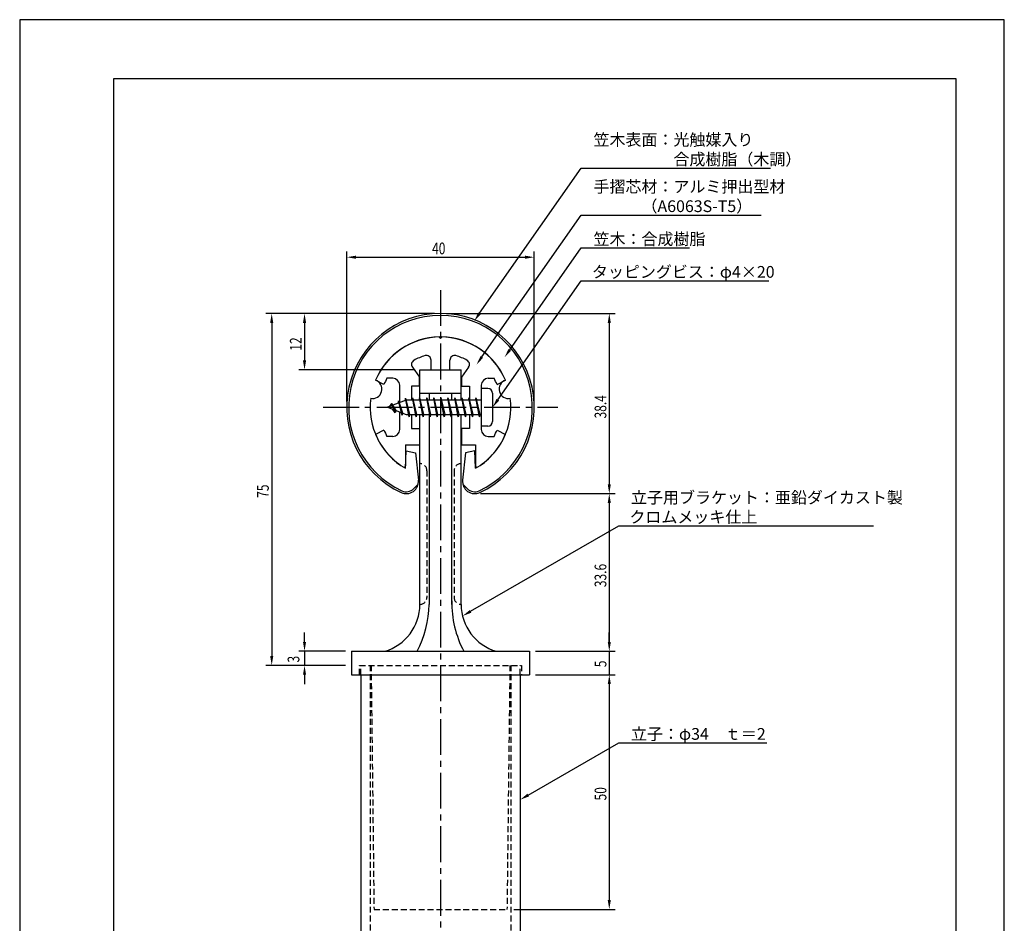
# Model space of a CAD drawing. Extents: x 0 to 210, y 0 to 297.
# Drawn here: x 0 to 210, y 104 to 297 of the extents above; entities that cross this region are included whole.
import ezdxf

# ---------------------------------------------------------------- set-up
doc = ezdxf.new("R2010")
doc.units = 0
doc.header["$LTSCALE"] = 0.4
doc.linetypes.add('CENTER2', pattern=[28.575, 19.05, -3.175, 3.175, -3.175])
doc.linetypes.add('HIDDEN2', pattern=[4.7625, 3.175, -1.5875])
doc.layers.get('0').update_dxf_attribs({"linetype": 'CONTINUOUS'})
doc.layers.get('DEFPOINTS').update_dxf_attribs({"linetype": 'CONTINUOUS'})
for name, color, linetype in [('BIS', 7, 'CONTINUOUS'), ('CENTER', 6, 'CENTER2'), ('DIMS', 1, 'CONTINUOUS'), ('HIDDEN', 9, 'HIDDEN2'), ('MODEL', 7, 'CONTINUOUS'), ('SHINZAI', 7, 'CONTINUOUS'), ('TITLE', 7, 'CONTINUOUS'), ('ZYUSHI', 7, 'CONTINUOUS'), ('ZYUSHI2', 9, 'CONTINUOUS')]:
    doc.layers.add(name, color=color, linetype=linetype)
doc.styles.add('DIMS', font='romans.shx', dxfattribs={"width": 0.75, "bigfont": 'bigfont.shx'})
doc.styles.get("Standard").update_dxf_attribs({"font": 'romans.shx', "bigfont": 'bigfont.shx'})

# ---------------------------------------------------------------- blocks, each defined once
blk = doc.blocks.new('*U2')
at = {"layer": 'DIMS', "color": 7, "style": 'DIMS', "width": 0.75}
blk.add_text('12', height=2.5, rotation=90, dxfattribs=at).set_placement((60.13, 226.46))
blk = doc.blocks.new('*U3')
at = {"layer": 'DIMS', "color": 7, "style": 'DIMS', "width": 0.75}
blk.add_text('5', height=2.5, rotation=90, dxfattribs=at).set_placement((125.13, 158.98))
blk = doc.blocks.new('*U4')
at = {"layer": 'DIMS', "color": 7, "style": 'DIMS', "width": 0.75}
blk.add_text('50', height=2.5, rotation=90, dxfattribs=at).set_placement((125.13, 130.59))
blk = doc.blocks.new('*U5')
at = {"layer": 'DIMS', "color": 7, "style": 'DIMS', "width": 0.75}
blk.add_text('3', height=2.5, rotation=90, dxfattribs=at).set_placement((59.65, 159.99))
blk = doc.blocks.new('*U6')
at = {"layer": 'DIMS', "color": 7, "style": 'DIMS', "width": 0.75}
blk.add_text('33.6', height=2.5, rotation=90, dxfattribs=at).set_placement((125.12, 176.05))
blk = doc.blocks.new('*U7')
at = {"layer": 'DIMS', "color": 7, "style": 'DIMS', "width": 0.75}
blk.add_text('40', height=2.5, dxfattribs=at).set_placement((87.96, 247))
blk = doc.blocks.new('*U8')
at = {"layer": 'DIMS', "color": 7, "style": 'DIMS', "width": 0.75}
blk.add_text('75', height=2.5, rotation=90, dxfattribs=at).set_placement((53.13, 195.09))
blk = doc.blocks.new('*U9')
at = {"layer": 'DIMS', "color": 7, "style": 'DIMS', "width": 0.75}
blk.add_text('38.4', height=2.5, rotation=90, dxfattribs=at).set_placement((125.12, 212.01))

msp = doc.modelspace()

# ---------------------------------------------------------------- linework, layer by layer
at = {"layer": 'BIS'}
for p, q in [((82.27, 216.34), (82.16, 215.77)), ((83.05, 212.38), (82.27, 216.34)), ((82.27, 216.34), (83.14, 212.88)), ((83.8, 216.38), (83.71, 215.88)), ((84.55, 212.38), (83.8, 216.38)), ((83.8, 216.38), (84.64, 212.88)), ((83.8, 216.38), (83.99, 215.88)), ((85.3, 216.38), (85.21, 215.88)), ((86.05, 212.38), (85.3, 216.38)), ((85.3, 216.38), (85.49, 215.88)), ((85.3, 216.38), (86.14, 212.88)), ((86.8, 216.38), (86.71, 215.88)), ((87.55, 212.38), (86.8, 216.38)), ((86.8, 216.38), (86.99, 215.88)), ((86.8, 216.38), (87.64, 212.88)), ((88.3, 216.38), (88.21, 215.88)), ((88.3, 216.38), (88.49, 215.88)), ((88.3, 216.38), (89.14, 212.88)), ((89.05, 212.38), (88.3, 216.38)), ((89.8, 216.38), (89.71, 215.88)), ((90.55, 212.38), (89.8, 216.38)), ((89.8, 216.38), (89.99, 215.88)), ((89.8, 216.38), (90.64, 212.88)), ((91.3, 216.38), (91.21, 215.88)), ((92.05, 212.38), (91.3, 216.38)), ((91.3, 216.38), (91.49, 215.88)), ((91.3, 216.38), (92.14, 212.88)), ((92.8, 216.38), (92.71, 215.88)), ((93.55, 212.38), (92.8, 216.38)), ((92.8, 216.38), (92.99, 215.88)), ((92.8, 216.38), (93.64, 212.88)), ((94.3, 216.38), (94.21, 215.88)), ((95.05, 212.38), (94.3, 216.38)), ((94.3, 216.38), (94.49, 215.88)), ((94.3, 216.38), (95.14, 212.88)), ((95.8, 216.38), (95.71, 215.88)), ((95.8, 216.38), (96.64, 212.88)), ((96.55, 212.38), (95.8, 216.38)), ((95.8, 216.38), (95.99, 215.88)), ((97.3, 216.38), (97.21, 215.88)), ((98.05, 212.38), (97.3, 216.38)), ((97.3, 216.38), (97.49, 215.88)), ((97.3, 216.38), (98.14, 212.88)), ((98.45, 218.38), (98.45, 210.38)), ((99.85, 218.38), (98.45, 218.38)), ((100.85, 217.37), (100.85, 211.38)), ((82.45, 215.88), (78.45, 214.38)), ((78.45, 214.38), (82.45, 212.88)), ((79.3, 215.23), (78.88, 214.53)), ((79.3, 215.23), (79.65, 214.83)), ((80.05, 213.24), (79.3, 215.23)), ((79.3, 215.23), (80.19, 213.72)), ((80.8, 215.79), (80.62, 215.19)), ((81.55, 212.68), (80.8, 215.79)), ((80.8, 215.79), (81.04, 215.34)), ((80.8, 215.79), (81.65, 213.18)), ((82.3, 216.21), (82.44, 215.88)), ((98.45, 215.88), (82.45, 215.88)), ((80.05, 213.24), (79.58, 213.95)), ((80.19, 213.72), (80.05, 213.24)), ((81.27, 213.32), (81.55, 212.68)), ((81.65, 213.18), (81.55, 212.68)), ((82.45, 212.88), (98.45, 212.88)), ((82.86, 212.88), (83.05, 212.38)), ((83.14, 212.88), (83.05, 212.38)), ((84.36, 212.88), (84.55, 212.38)), ((84.64, 212.88), (84.55, 212.38)), ((85.86, 212.88), (86.05, 212.38)), ((86.14, 212.88), (86.05, 212.38)), ((87.36, 212.88), (87.55, 212.38)), ((87.64, 212.88), (87.55, 212.38)), ((88.86, 212.88), (89.05, 212.38)), ((89.14, 212.88), (89.05, 212.38)), ((90.36, 212.88), (90.55, 212.38)), ((90.64, 212.88), (90.55, 212.38)), ((91.86, 212.88), (92.05, 212.38)), ((92.14, 212.88), (92.05, 212.38)), ((93.36, 212.88), (93.55, 212.38)), ((93.64, 212.88), (93.55, 212.38)), ((94.86, 212.88), (95.05, 212.38)), ((95.14, 212.88), (95.05, 212.38)), ((96.36, 212.88), (96.55, 212.38)), ((96.64, 212.88), (96.55, 212.38)), ((97.86, 212.88), (98.05, 212.38)), ((98.14, 212.88), (98.05, 212.38)), ((99.85, 210.38), (98.45, 210.38))]:
    msp.add_line(p, q, dxfattribs=at)
for centre, start, end in [((99.85, 217.37), 0, 90), ((99.85, 211.38), 270, 0)]:
    msp.add_arc(centre, 1, start, end, dxfattribs=at)
at = {"layer": 'CENTER'}
for p, q in [((89.75, 239.38), (89.75, 82.38)), ((64.75, 214.38), (114.75, 214.38))]:
    msp.add_line(p, q, dxfattribs=at)
at = {"layer": 'DEFPOINTS'}
for p, q in [((210, 297), (0, 297)), ((0, 297), (0, 0)), ((210, 0), (210, 297))]:
    msp.add_line(p, q, dxfattribs=at)
at = {"layer": 'DIMS'}
for p, q in [((69.75, 215.62), (69.75, 247.62)), ((71.75, 246.38), (107.75, 246.38)), ((109.75, 215.62), (109.75, 247.62)), ((88.5, 234.38), (52.5, 234.38)), ((88.5, 234.38), (59.5, 234.38)), ((91, 234.38), (127, 234.38)), ((53.75, 232.38), (53.75, 161.38)), ((60.75, 232.38), (60.75, 224.38)), ((125.75, 232.38), (125.75, 197.98)), ((84.1, 222.38), (59.5, 222.38)), ((98.3, 195.98), (127, 195.98)), ((98.3, 195.98), (127, 195.98)), ((125.75, 193.98), (125.75, 164.38)), ((60.75, 164.38), (60.75, 166.38)), ((125.75, 164.38), (125.75, 166.38)), ((69.5, 162.38), (59.5, 162.38)), ((60.75, 162.38), (60.75, 159.38)), ((110, 162.38), (127, 162.38)), ((110, 162.38), (127, 162.38)), ((125.75, 162.38), (125.75, 157.38)), ((69.5, 159.38), (52.5, 159.38)), ((69.5, 159.38), (59.5, 159.38)), ((60.75, 157.38), (60.75, 155.38)), ((110, 157.38), (127, 157.38)), ((110, 157.38), (127, 157.38)), ((125.75, 155.38), (125.75, 153.38)), ((125.75, 155.38), (125.75, 109.38)), ((105.4, 107.38), (127, 107.38))]:
    msp.add_line(p, q, dxfattribs=at)
for points in [[(98.08, 234.42), (119.75, 265.37), (160.12, 265.37)], [(98.58, 225.13), (119.75, 255.37), (158.11, 255.37)], [(104.53, 226.63), (119.75, 248.37), (142.86, 248.37)], [(102, 216.01), (119.75, 241.37), (159.78, 241.37)], [(96.18, 170.9), (127.75, 189.12), (182.1, 189.12)], [(108.48, 131.75), (127.75, 142.89), (159.32, 142.89)]]:
    msp.add_lwpolyline(points, dxfattribs=at)
for points in [[(71.75, 246.71), (71.75, 246.04), (69.75, 246.38)], [(107.75, 246.71), (107.75, 246.04), (109.75, 246.38)], [(53.42, 232.38), (54.08, 232.38), (53.75, 234.38)], [(60.42, 232.38), (61.08, 232.38), (60.75, 234.38)], [(98.36, 234.23), (96.94, 232.78), (97.81, 234.61)], [(125.42, 232.38), (126.08, 232.38), (125.75, 234.38)], [(104.8, 226.44), (103.38, 225), (104.26, 226.82)], [(98.85, 224.94), (97.43, 223.49), (98.31, 225.32)], [(60.42, 224.38), (61.08, 224.38), (60.75, 222.38)], [(102.27, 215.82), (100.85, 214.38), (101.72, 216.2)], [(125.42, 197.98), (126.08, 197.98), (125.75, 195.98)], [(125.42, 193.98), (126.08, 193.98), (125.75, 195.98)], [(96.35, 170.61), (94.45, 169.9), (96.01, 171.18)], [(60.42, 164.38), (61.08, 164.38), (60.75, 162.38)], [(125.42, 164.38), (126.08, 164.38), (125.75, 162.38)], [(125.42, 164.38), (126.08, 164.38), (125.75, 162.38)], [(53.42, 161.38), (54.08, 161.38), (53.75, 159.38)], [(60.42, 157.38), (61.08, 157.38), (60.75, 159.38)], [(125.42, 155.38), (126.08, 155.38), (125.75, 157.38)], [(125.42, 155.38), (126.08, 155.38), (125.75, 157.38)], [(108.65, 131.46), (106.75, 130.75), (108.31, 132.04)], [(125.42, 109.38), (126.08, 109.38), (125.75, 107.38)]]:
    msp.add_solid(points, dxfattribs=at)
at = {"layer": 'HIDDEN'}
for p, q in [((86.85, 200.88), (86.85, 173.88)), ((92.65, 200.88), (92.65, 173.88)), ((72.5, 157.38), (72.5, 159.38)), ((72.5, 157.38), (72.5, 159.38)), ((72.5, 159.38), (107, 159.38)), ((72.75, 157.38), (72.75, 159.38)), ((74.75, 159.38), (74.75, 87.38)), ((74.95, 159.38), (75.57, 107.38)), ((104.55, 159.38), (103.93, 107.38)), ((104.75, 159.38), (104.75, 87.38)), ((106.75, 157.38), (106.75, 159.38)), ((107, 159.38), (107, 157.38)), ((107, 159.38), (107, 157.38)), ((75.57, 107.38), (103.93, 107.38))]:
    msp.add_line(p, q, dxfattribs=at)
for centre, start, end in [((85.35, 200.88), 0, 90), ((94.15, 200.88), 90, 180), ((85.35, 173.88), 270, 0), ((94.15, 173.88), 180, 270)]:
    msp.add_arc(centre, 1.5, start, end, dxfattribs=at)
at = {"layer": 'MODEL'}
for p, q in [((85.35, 215.88), (85.35, 222.38)), ((85.35, 222.38), (94.15, 222.38)), ((94.15, 215.88), (94.15, 222.38)), ((85.35, 217.37), (94.15, 217.37)), ((87.35, 217.37), (87.35, 215.88)), ((92.15, 215.88), (92.15, 217.37)), ((85.35, 172.37), (85.35, 212.88)), ((87.35, 212.88), (87.35, 172.37)), ((92.15, 172.37), (92.15, 212.88)), ((94.15, 172.37), (94.15, 212.88)), ((70.75, 162.38), (108.75, 162.38)), ((70.75, 162.38), (70.75, 157.38)), ((108.75, 162.38), (108.75, 157.38)), ((70.75, 157.38), (108.75, 157.38)), ((72.75, 157.38), (72.75, 87.38)), ((106.75, 157.38), (106.75, 87.38))]:
    msp.add_line(p, q, dxfattribs=at)
for centre, radius, start, end in [((74.94, 172.37), 10.41, 286.1837, 360), ((63.95, 173.07), 23.41, 332.8189, 358.3024), ((114.29, 172.74), 22.14, 179.0442, 207.9229), ((104.56, 172.37), 10.41, 180, 253.8163)]:
    msp.add_arc(centre, radius, start, end, dxfattribs=at)
at = {"layer": 'SHINZAI'}
for p, q in [((89.75, 229.07), (89.45, 229.37)), ((89.75, 229.07), (90.05, 229.37)), ((83.75, 222.94), (85.25, 220.8)), ((87.75, 222.38), (87.75, 224.44)), ((91.75, 222.38), (91.75, 224.44)), ((95.75, 222.94), (94.25, 220.8)), ((79.55, 220.57), (78.32, 220.57)), ((85.25, 218.88), (85.25, 220.8)), ((87.75, 222.38), (91.75, 222.38)), ((94.25, 220.8), (94.25, 218.88)), ((99.95, 220.57), (101.18, 220.57)), ((77.68, 219.22), (75.92, 220.17)), ((81.05, 215.35), (81.05, 219.07)), ((83.55, 218.88), (83.55, 215.88)), ((85.25, 218.88), (83.55, 218.88)), ((94.25, 218.88), (95.95, 218.88)), ((95.95, 218.88), (95.95, 215.88)), ((98.45, 219.07), (98.45, 214.68)), ((101.82, 219.22), (103.58, 220.17)), ((81.05, 209.68), (81.05, 213.4)), ((83.55, 212.88), (83.55, 209.88)), ((95.95, 212.88), (95.95, 209.88)), ((98.45, 214.07), (98.45, 209.68)), ((77.68, 209.53), (75.92, 208.58)), ((79.55, 208.18), (78.32, 208.18)), ((83.55, 209.88), (85.25, 209.88)), ((85.25, 209.88), (85.25, 206.38)), ((95.95, 209.88), (94.25, 209.88)), ((94.25, 209.88), (94.25, 206.38)), ((99.95, 208.18), (101.18, 208.18)), ((101.82, 209.53), (103.58, 208.58)), ((82.25, 206.38), (85.25, 206.38)), ((82.25, 206.38), (82.25, 201.92)), ((94.25, 206.38), (97.25, 206.38)), ((97.25, 206.38), (97.25, 201.92))]:
    msp.add_line(p, q, dxfattribs=at)
for centre, radius, start, end in [((89.75, 214.38), 15, 91.1348, 157.2545), ((89.75, 214.38), 15, 22.7455, 88.8652), ((89.75, 214.38), 11.5, 106.6015, 119.535), ((86.75, 224.44), 1, 0, 106.6015), ((92.75, 224.44), 1, 73.3985, 180), ((89.75, 214.38), 11.5, 60.465, 73.3985), ((84.57, 223.51), 1, 119.535, 215), ((94.93, 223.51), 1, 325, 60.465), ((89.75, 214.38), 13, 151.5154, 158.1412), ((79.55, 219.07), 1.5, 0, 90), ((99.95, 219.07), 1.5, 90, 180), ((89.75, 214.38), 13, 21.8588, 28.4846), ((89.75, 214.38), 15, 202.6786, 237.9532), ((89.75, 214.38), 13, 201.8588, 208.4846), ((79.55, 209.68), 1.5, 270, 0), ((89.75, 214.38), 15, 302.0468, 337.2545), ((99.95, 209.68), 1.5, 180, 270), ((89.75, 214.38), 13, 331.5154, 338.1412), ((81.95, 201.92), 0.3, 237.9532, 0), ((97.55, 201.92), 0.3, 180, 302.0468)]:
    msp.add_arc(centre, radius, start, end, dxfattribs=at)
at = {"layer": 'TITLE'}
for p, q in [((199.75, 284.38), (20, 284.38)), ((20, 284.38), (20, 12.62)), ((199.75, 12.62), (199.75, 284.38))]:
    msp.add_line(p, q, dxfattribs=at)
at = {"layer": 'ZYUSHI'}
for p, q in [((82.25, 201.38), (82.45, 205.08)), ((82.45, 205.08), (84.45, 204.68)), ((84.45, 204.68), (85.04, 198.84)), ((95.05, 204.68), (94.46, 198.84)), ((97.05, 205.08), (95.05, 204.68)), ((97.25, 201.38), (97.05, 205.08))]:
    msp.add_line(p, q, dxfattribs=at)
for centre, radius, start, end in [((89.75, 214.38), 20, 294.8056, 245.1944), ((89.75, 214.38), 15, 22.6451, 157.3549), ((75.26, 218.26), 2, 258.8226, 71.1774), ((104.24, 218.26), 2, 108.8226, 281.1774), ((89.75, 214.38), 15, 172.6451, 240), ((89.75, 214.38), 15, 300, 7.3549), ((82.45, 198.58), 2.6, 245.1944, 5.7353), ((97.05, 198.58), 2.6, 174.2647, 294.8056)]:
    msp.add_arc(centre, radius, start, end, dxfattribs=at)
at = {"layer": 'ZYUSHI2'}
for p, q in [((84.01, 197.02), (84.99, 198)), ((95.49, 197.02), (94.51, 198))]:
    msp.add_line(p, q, dxfattribs=at)
for centre, radius, start, end in [((89.75, 214.38), 19.6, 294.8056, 245.1944), ((82.45, 198.58), 2.2, 245.1944, 315), ((97.05, 198.58), 2.2, 225, 294.8056)]:
    msp.add_arc(centre, radius, start, end, dxfattribs=at)

# ---------------------------------------------------------------- block references
for name in ['*U7', '*U2', '*U9', '*U8', '*U6', '*U5', '*U3', '*U4']:
    msp.add_blockref(name, (0, 0))

# ---------------------------------------------------------------- texts
at = {"layer": 'DIMS', "color": 7}
for s, p in [('笠木表面：光触媒入り', (122.38, 270.17)), ('\u3000\u3000\u3000\u3000\u3000合成樹脂（木調）', (122.38, 266)), ('手摺芯材：アルミ押出型材', (122.38, 260.17)), ('\u3000\u3000\u3000（A6063S-T5）', (122.38, 256)), ('笠木：合成樹脂', (122.38, 249)), ('タッピングビス：φ4×20', (122.04, 242))]:
    msp.add_text(s, height=2.5, dxfattribs=at).set_placement(p)
at = {"layer": 'DIMS', "color": 0}
for s, p in [('立子用ブラケット：亜鉛ダイカスト製', (130.38, 193.91)), ('クロムメッキ仕上', (130.04, 189.75)), ('立子：φ34\u3000ｔ＝2', (130.38, 143.52))]:
    msp.add_text(s, height=2.5, dxfattribs=at).set_placement(p)

doc.saveas('drawing.dxf')
